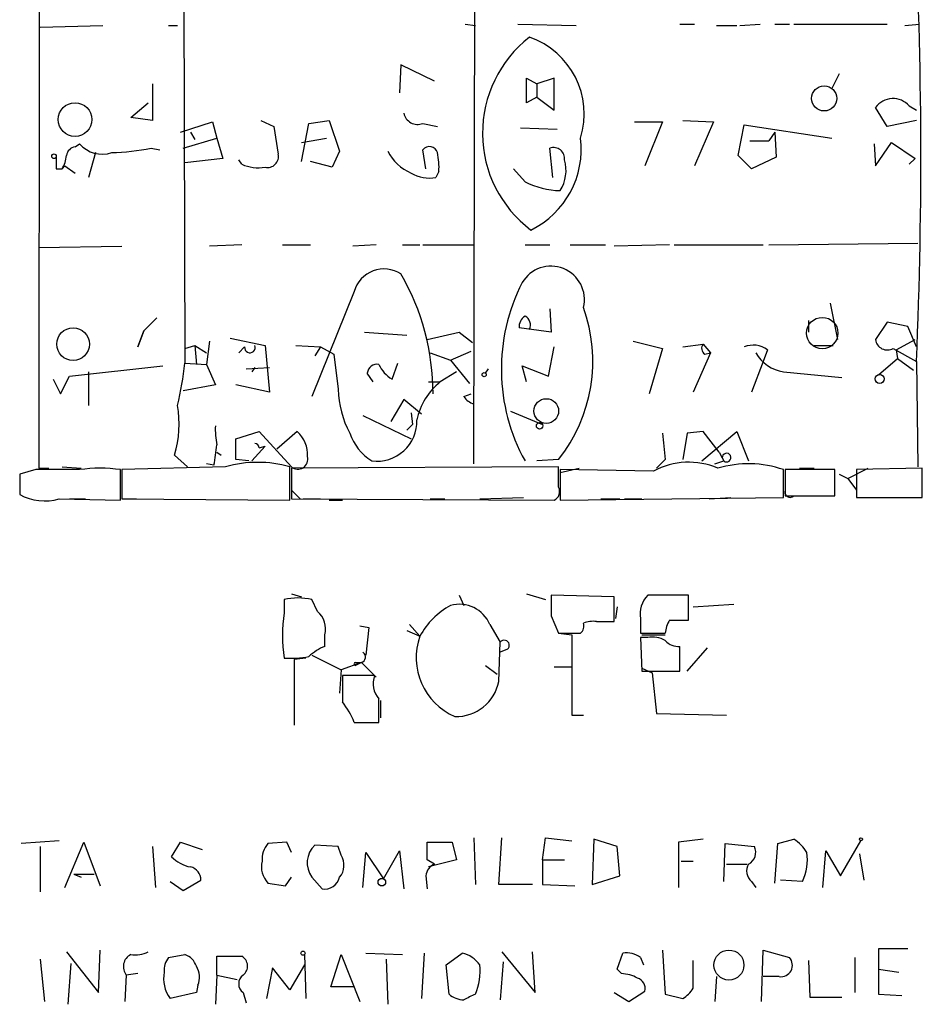
# Model space of a CAD drawing. Extents: x 4 to 733, y 3726 to 4653.
# Drawn here: x 614 to 666, y 3833 to 3890 of the extents above; entities that cross this region are included whole.
import ezdxf

# ---------------------------------------------------------------- set-up
doc = ezdxf.new("R2010")
doc.units = 0
doc.header["$MEASUREMENT"] = 0
doc.layers.add('MAIN', color=5, linetype='CONTINUOUS')

msp = doc.modelspace()

# ---------------------------------------------------------------- linework, layer by layer
at = {"layer": 'MAIN'}
for p, q in [((615.2727, 3944.9216), (615.188, 3863.6416)), ((640.4187, 3863.8956), (640.5033, 3910.1236)), ((623.57, 3908.1762), (623.6547, 3869.7376)), ((615.2727, 3889.2109), (618.9133, 3889.2956)), ((622.7233, 3889.2956), (623.2313, 3889.2956)), ((639.9107, 3889.3802), (640.5033, 3889.2956)), ((642.9587, 3889.3802), (646.3453, 3889.2956)), ((652.3567, 3889.3802), (653.2033, 3889.3802)), ((654.4733, 3889.2956), (655.6587, 3889.2956)), ((655.828, 3889.2956), (657.0133, 3889.3802)), ((657.86, 3889.3802), (658.7067, 3889.3802)), ((658.9607, 3889.3802), (664.3793, 3889.3802)), ((665.3953, 3889.2956), (666.242, 3889.3802)), ((636.1853, 3887.0096), (636.1007, 3885.4009)), ((638.1327, 3886.0782), (636.1853, 3887.0096)), ((643.4667, 3884.8082), (643.4667, 3886.2476)), ((643.4667, 3886.2476), (644.0593, 3885.9089)), ((645.0753, 3886.2476), (644.0593, 3885.9089)), ((645.0753, 3884.3849), (645.0753, 3886.2476)), ((661.5853, 3886.5016), (661.162, 3885.6549)), ((621.792, 3885.9089), (621.792, 3883.7922)), ((644.0593, 3885.9089), (644.0593, 3885.1469)), ((644.0593, 3885.1469), (643.4667, 3884.8082)), ((644.0593, 3885.1469), (645.0753, 3884.3849)), ((620.522, 3883.9616), (621.538, 3884.8082)), ((664.3793, 3883.4536), (663.702, 3884.5542)), ((665.6493, 3884.6389), (666.0727, 3884.3849)), ((621.792, 3883.7922), (620.522, 3883.9616)), ((623.4007, 3883.1149), (625.2633, 3883.7076)), ((625.2633, 3883.7076), (625.5173, 3882.7762)), ((628.0573, 3883.7922), (628.8193, 3883.4536)), ((628.8193, 3883.4536), (629.0733, 3881.8449)), ((630.428, 3881.4216), (630.8513, 3883.6229)), ((630.8513, 3883.6229), (632.0367, 3883.7922)), ((632.0367, 3883.7922), (632.6293, 3882.0142)), ((637.4553, 3883.6229), (638.302, 3883.4536)), ((643.128, 3883.3689), (645.2447, 3883.2842)), ((649.732, 3883.7076), (651.3407, 3883.7076)), ((651.3407, 3883.7076), (650.3247, 3881.1676)), ((652.526, 3883.7922), (654.304, 3883.7076)), ((654.304, 3883.7076), (653.2033, 3881.1676)), ((655.7433, 3881.7602), (656.082, 3883.5382)), ((656.082, 3883.5382), (661.162, 3882.7762)), ((666.0727, 3883.7922), (664.3793, 3883.4536)), ((623.9933, 3883.1149), (624.2473, 3882.6916)), ((657.86, 3883.1149), (657.5213, 3882.6069)), ((657.86, 3883.1149), (657.9447, 3881.6756)), ((617.3047, 3882.2682), (617.5587, 3882.4376)), ((623.57, 3882.1836), (625.5173, 3882.7762)), ((625.5173, 3882.7762), (625.856, 3881.5909)), ((630.428, 3882.5222), (631.8673, 3882.7762)), ((656.4207, 3882.6069), (657.5213, 3882.6069)), ((663.6173, 3882.4376), (663.702, 3881.1676)), ((663.702, 3881.1676), (664.6333, 3882.5222)), ((664.6333, 3882.5222), (665.988, 3881.5909)), ((618.49, 3881.9296), (618.0667, 3880.4902)), ((621.7073, 3882.1836), (622.2153, 3882.0989)), ((632.6293, 3882.0142), (632.206, 3881.0829)), ((637.6247, 3880.9982), (637.4553, 3882.0989)), ((644.9907, 3880.4902), (644.8213, 3882.1836)), ((656.5053, 3880.9982), (655.7433, 3881.7602)), ((657.9447, 3881.6756), (656.5053, 3880.9982)), ((616.5427, 3880.9982), (616.712, 3881.1676)), ((616.712, 3881.1676), (617.3047, 3880.7442)), ((625.856, 3881.5909), (623.6547, 3881.3369)), ((626.9567, 3881.2522), (626.7873, 3881.5062)), ((632.206, 3881.0829), (630.936, 3881.4216)), ((665.6493, 3881.2522), (665.988, 3881.5909)), ((616.204, 3880.9982), (616.5427, 3880.9982)), ((638.3867, 3880.8289), (638.2173, 3880.4902)), ((643.382, 3880.2362), (642.7047, 3880.9982)), ((615.188, 3876.4262), (620.014, 3876.5109)), ((626.9567, 3876.5956), (625.094, 3876.5109)), ((629.3273, 3876.5956), (630.936, 3876.5956)), ((634.746, 3876.5956), (633.3913, 3876.5109)), ((636.27, 3876.5956), (637.286, 3876.5956)), ((637.4553, 3876.5956), (640.4187, 3876.5956)), ((643.382, 3876.5956), (644.8213, 3876.5956)), ((646.0067, 3876.5956), (648.0387, 3876.5956)), ((651.764, 3876.5956), (648.5467, 3876.5109)), ((652.018, 3876.5956), (657.1827, 3876.5956)), ((657.5213, 3876.5956), (666.1573, 3876.6802)), ((633.476, 3873.8862), (631.0207, 3867.7902)), ((661.0773, 3873.2089), (661.5007, 3871.0922)), ((644.8213, 3872.8702), (644.906, 3871.5156)), ((622.046, 3872.3622), (621.284, 3871.6002)), ((659.8073, 3872.1929), (659.8073, 3871.5156)), ((664.3793, 3872.1082), (663.702, 3871.0922)), ((665.5647, 3871.8542), (664.3793, 3872.1082)), ((620.9453, 3870.6689), (621.284, 3871.6002)), ((621.284, 3871.6002), (620.9453, 3870.6689)), ((620.9453, 3870.6689), (621.284, 3871.6002)), ((634.0687, 3871.5156), (636.524, 3871.3462)), ((637.7093, 3871.0922), (639.572, 3871.5156)), ((639.572, 3871.5156), (640.334, 3870.9229)), ((644.906, 3871.5156), (643.0433, 3871.7696)), ((666.0727, 3870.6689), (665.5647, 3871.8542)), ((625.094, 3871.0076), (624.9247, 3869.6529)), ((626.2793, 3871.1769), (628.3113, 3870.7536)), ((649.6473, 3871.0076), (651.3407, 3870.5842)), ((652.526, 3870.6689), (653.7113, 3870.8382)), ((653.7113, 3870.8382), (654.1347, 3870.3302)), ((664.8873, 3870.4996), (665.988, 3871.0922)), ((623.6547, 3870.5842), (624.2473, 3870.7536)), ((624.2473, 3870.7536), (624.9247, 3870.3302)), ((624.2473, 3870.7536), (624.332, 3869.6529)), ((627.126, 3870.6689), (626.7873, 3870.3302)), ((628.3113, 3870.7536), (628.5653, 3868.0442)), ((630.0893, 3870.7536), (631.5287, 3870.6689)), ((631.5287, 3870.6689), (631.19, 3870.1609)), ((631.5287, 3870.6689), (632.2907, 3870.2456)), ((632.2907, 3870.2456), (632.5447, 3868.2136)), ((637.8787, 3870.3302), (639.064, 3869.9069)), ((639.064, 3869.9069), (640.2493, 3870.4149)), ((644.7367, 3868.9756), (645.0753, 3870.6689)), ((651.3407, 3870.5842), (650.5787, 3867.9596)), ((654.1347, 3870.3302), (653.1187, 3868.0442)), ((653.796, 3870.2456), (654.1347, 3870.3302)), ((657.4367, 3870.4996), (657.1827, 3869.8222)), ((660.146, 3870.7536), (661.2467, 3870.7536)), ((664.718, 3870.5842), (666.0727, 3869.8222)), ((664.8873, 3870.4996), (664.972, 3869.9916)), ((623.6547, 3869.7376), (624.9247, 3869.6529)), ((635.6773, 3868.8062), (636.016, 3869.7376)), ((639.064, 3869.9069), (640.1647, 3868.5522)), ((657.1827, 3869.8222), (656.5053, 3868.0442)), ((663.8713, 3869.0602), (664.972, 3869.9916)), ((664.972, 3869.9916), (665.9033, 3869.3142)), ((666.0727, 3869.8222), (666.1573, 3863.7262)), ((616.966, 3868.9756), (622.3847, 3869.5682)), ((618.0667, 3869.2296), (618.0667, 3867.2822)), ((624.9247, 3869.6529), (625.4327, 3868.4676)), ((627.2107, 3869.3989), (628.5653, 3869.4836)), ((627.7187, 3869.4836), (627.5493, 3869.2296)), ((634.5767, 3868.6369), (634.238, 3869.1449)), ((639.4027, 3869.2296), (638.4713, 3868.6369)), ((641.096, 3869.1449), (641.2653, 3869.3989)), ((643.4667, 3868.6369), (643.2127, 3869.5682)), ((643.2127, 3869.5682), (644.7367, 3868.9756)), ((658.368, 3869.2296), (661.7547, 3868.8909)), ((616.0347, 3868.8062), (616.458, 3867.9596)), ((616.458, 3867.9596), (616.966, 3868.9756)), ((637.794, 3868.6369), (638.4713, 3868.6369)), ((625.4327, 3868.4676), (623.57, 3868.1289)), ((628.5653, 3868.0442), (626.618, 3868.4676)), ((639.826, 3867.7902), (640.2493, 3867.9596)), ((636.3547, 3867.6209), (635.5927, 3866.3509)), ((637.3707, 3866.7742), (636.3547, 3867.6209)), ((636.778, 3866.8589), (636.8627, 3866.1816)), ((642.5353, 3866.9436), (644.398, 3866.1816)), ((633.984, 3866.6896), (636.778, 3865.3349)), ((626.618, 3865.3349), (627.9727, 3865.7582)), ((627.9727, 3865.7582), (629.8353, 3863.7262)), ((630.174, 3865.7582), (628.9887, 3864.7422)), ((636.524, 3865.8429), (636.8627, 3866.1816)), ((652.78, 3865.6736), (652.526, 3864.1496)), ((653.7113, 3865.7582), (652.78, 3865.6736)), ((653.6267, 3864.0649), (655.6587, 3865.7582)), ((654.6427, 3864.5729), (653.7113, 3865.7582)), ((655.6587, 3865.7582), (656.336, 3864.0649)), ((626.618, 3864.1496), (626.618, 3865.3349)), ((625.5173, 3864.5729), (625.7713, 3864.4036)), ((627.5493, 3864.0649), (628.3113, 3864.9116)), ((627.9727, 3864.8269), (628.3113, 3864.9116)), ((654.6427, 3864.5729), (654.8967, 3864.0649)), ((654.6427, 3864.5729), (654.812, 3864.2342)), ((623.062, 3864.4036), (623.824, 3863.7262)), ((627.38, 3864.0649), (626.618, 3864.1496)), ((645.3293, 3864.1496), (644.0593, 3864.0649)), ((651.51, 3864.1496), (651.002, 3863.6416)), ((654.3887, 3863.8956), (654.8967, 3864.0649)), ((615.0187, 3863.5569), (614.0873, 3863.3029)), ((615.188, 3863.6416), (615.7807, 3863.6416)), ((616.5427, 3863.7262), (617.6433, 3863.6416)), ((619.9293, 3861.7789), (619.9293, 3863.5569)), ((626.0253, 3863.7262), (620.014, 3863.5569)), ((620.014, 3863.5569), (620.014, 3861.8636)), ((625.348, 3863.8109), (624.9247, 3863.8956)), ((629.7507, 3861.7789), (629.7507, 3863.7262)), ((645.3293, 3863.7262), (629.8353, 3863.6416)), ((629.8353, 3863.6416), (629.8353, 3861.8636)), ((645.3293, 3862.5409), (645.3293, 3863.7262)), ((645.414, 3863.3876), (646.5147, 3863.6416)), ((645.414, 3863.5569), (645.414, 3861.7789)), ((650.8327, 3863.4722), (645.414, 3863.5569)), ((658.368, 3861.9482), (658.368, 3863.5569)), ((661.3313, 3863.5569), (658.4527, 3863.5569)), ((658.4527, 3863.5569), (658.4527, 3862.0329)), ((659.2993, 3863.6416), (660.146, 3863.6416)), ((661.3313, 3862.0329), (661.3313, 3863.5569)), ((662.0933, 3863.0489), (663.2787, 3863.6416)), ((666.4113, 3863.6416), (662.6013, 3863.5569)), ((662.6013, 3863.5569), (662.6013, 3861.9482)), ((666.4113, 3861.9482), (666.4113, 3863.6416)), ((614.0873, 3863.3029), (614.0873, 3862.1176)), ((661.5853, 3863.3029), (662.0933, 3863.0489)), ((662.0933, 3863.0489), (662.6013, 3862.3716)), ((629.8353, 3862.3716), (630.3433, 3861.8636)), ((616.3733, 3861.8636), (619.9293, 3861.7789)), ((616.966, 3861.8636), (617.8973, 3861.8636)), ((620.014, 3861.8636), (629.7507, 3861.7789)), ((620.014, 3861.8636), (620.8607, 3861.8636)), ((629.8353, 3861.8636), (645.0753, 3861.7789)), ((630.5127, 3861.8636), (631.5287, 3861.8636)), ((632.0367, 3861.7789), (632.7987, 3861.7789)), ((637.8787, 3861.8636), (638.7253, 3861.8636)), ((640.7573, 3861.8636), (643.2973, 3861.9482)), ((645.414, 3861.7789), (658.368, 3861.9482)), ((647.7847, 3861.8636), (648.8853, 3861.8636)), ((649.1393, 3861.8636), (650.1553, 3861.8636)), ((654.05, 3861.8636), (655.32, 3861.9482)), ((658.4527, 3862.0329), (661.3313, 3862.0329)), ((658.9607, 3862.0329), (659.4687, 3862.0329)), ((659.9767, 3862.0329), (660.9927, 3862.0329)), ((662.6013, 3861.9482), (666.4113, 3861.9482)), ((629.412, 3856.0216), (629.412, 3855.2596)), ((629.8353, 3856.3602), (630.428, 3856.1909)), ((631.3593, 3855.3442), (631.0207, 3856.0216)), ((639.572, 3856.2756), (639.826, 3855.6829)), ((643.4667, 3856.3602), (644.5673, 3856.0216)), ((648.5467, 3856.1909), (644.906, 3856.2756)), ((648.5467, 3854.7516), (648.5467, 3856.1909)), ((652.8647, 3856.2756), (650.494, 3856.2756)), ((652.8647, 3854.8362), (652.8647, 3856.2756)), ((648.716, 3855.5982), (648.6313, 3854.9209)), ((653.1187, 3855.5982), (655.4893, 3855.7676)), ((644.906, 3855.0902), (645.3293, 3854.0742)), ((650.0707, 3854.9209), (650.0707, 3854.0742)), ((651.764, 3854.8362), (652.8647, 3854.8362)), ((633.8147, 3854.4976), (634.3227, 3854.4129)), ((634.3227, 3854.4129), (634.1533, 3852.8042)), ((636.6933, 3854.5822), (637.286, 3853.9049)), ((641.35, 3854.5822), (641.9427, 3853.5662)), ((647.5307, 3854.7516), (648.5467, 3854.7516)), ((631.7827, 3853.3122), (631.7827, 3853.9896)), ((636.524, 3854.2436), (637.286, 3853.9049)), ((645.3293, 3854.0742), (646.0913, 3853.9896)), ((646.0913, 3853.9896), (646.0913, 3849.3329)), ((650.0707, 3854.0742), (651.51, 3854.0742)), ((650.494, 3853.8202), (650.0707, 3853.8202)), ((650.0707, 3853.8202), (650.1553, 3851.8729)), ((650.1553, 3853.9896), (651.51, 3853.9896)), ((641.858, 3851.2802), (641.9427, 3853.5662)), ((642.366, 3853.1429), (641.9427, 3852.9736)), ((652.3567, 3851.8729), (652.3567, 3853.3122)), ((652.78, 3851.8729), (653.9653, 3853.2276)), ((630.682, 3852.6349), (630.0047, 3852.5502)), ((630.0047, 3852.5502), (630.0047, 3848.7402)), ((631.0207, 3852.8042), (632.714, 3851.9576)), ((634.1533, 3852.8042), (633.984, 3852.9736)), ((633.8993, 3852.3809), (632.714, 3851.9576)), ((633.5607, 3852.3809), (633.8993, 3852.3809)), ((633.8993, 3852.3809), (633.5607, 3852.2116)), ((641.096, 3852.2116), (641.7733, 3851.7036)), ((645.0753, 3852.1269), (646.0913, 3852.1269)), ((650.1553, 3852.0422), (650.748, 3851.7882)), ((632.714, 3851.9576), (632.6293, 3850.6029)), ((634.6613, 3851.6189), (632.7987, 3851.6189)), ((650.1553, 3851.8729), (652.3567, 3851.8729)), ((650.748, 3851.7882), (651.002, 3849.4176)), ((635, 3850.1796), (635, 3849.1636)), ((646.0913, 3849.3329), (646.7687, 3849.3329)), ((651.002, 3849.4176), (655.066, 3849.3329)), ((633.476, 3848.9096), (634.9153, 3848.9096)), ((633.5607, 3848.9096), (634.8307, 3848.9096)), ((616.3733, 3842.0516), (614.172, 3841.8822)), ((615.2727, 3841.7129), (615.2727, 3839.0882)), ((616.712, 3839.3422), (617.8127, 3841.9669)), ((617.8127, 3841.9669), (618.744, 3839.4269)), ((621.792, 3841.7129), (621.9613, 3839.3422)), ((622.8927, 3841.1202), (623.4007, 3841.9669)), ((623.4007, 3841.9669), (624.6707, 3841.5436)), ((629.5813, 3841.9669), (628.4807, 3841.8822)), ((629.8353, 3841.3742), (629.5813, 3841.9669)), ((632.5447, 3841.7129), (631.19, 3841.7976)), ((632.714, 3841.2049), (632.5447, 3841.7129)), ((637.7093, 3840.9509), (637.7093, 3841.9669)), ((637.7093, 3841.9669), (639.1487, 3841.9669)), ((639.1487, 3841.9669), (639.4027, 3840.9509)), ((640.4187, 3842.2209), (640.5033, 3839.5116)), ((641.858, 3839.5116), (642.0273, 3842.2209)), ((644.398, 3840.9509), (644.5673, 3842.2209)), ((644.5673, 3842.2209), (646.0913, 3842.0516)), ((647.3613, 3842.1362), (647.2767, 3839.5116)), ((648.716, 3841.7129), (647.3613, 3842.1362)), ((648.8853, 3840.0196), (648.716, 3841.7129)), ((653.7113, 3842.1362), (652.272, 3841.9669)), ((652.272, 3841.9669), (652.272, 3839.3422)), ((654.8967, 3839.6809), (654.9813, 3841.8822)), ((654.9813, 3841.8822), (656.6747, 3841.7129)), ((657.86, 3839.5962), (658.0293, 3841.8822)), ((658.0293, 3841.8822), (658.9607, 3842.1362)), ((661.67, 3840.0196), (662.8553, 3842.0516)), ((633.984, 3839.3422), (634.1533, 3841.3742)), ((634.1533, 3841.3742), (635.1693, 3839.8502)), ((635.1693, 3839.8502), (636.1007, 3841.4589)), ((636.1007, 3841.4589), (636.3547, 3839.2576)), ((660.654, 3839.3422), (660.8233, 3841.4589)), ((660.8233, 3841.4589), (661.67, 3840.0196)), ((662.7707, 3841.2896), (663.0247, 3839.7656)), ((638.1327, 3840.6969), (637.7093, 3840.9509)), ((639.4027, 3840.9509), (637.794, 3840.5276)), ((644.398, 3840.9509), (645.668, 3840.9509)), ((644.398, 3840.9509), (644.398, 3839.5116)), ((652.4413, 3840.8662), (653.1187, 3840.8662)), ((655.066, 3840.6969), (656.2513, 3840.6969)), ((617.22, 3840.1042), (617.6433, 3839.9349)), ((617.22, 3840.1042), (618.4053, 3840.1042)), ((637.6247, 3840.0196), (637.7093, 3839.2576)), ((647.2767, 3839.5116), (648.8853, 3840.0196)), ((622.808, 3839.6809), (623.57, 3839.1729)), ((623.57, 3839.1729), (624.586, 3839.7656)), ((628.4807, 3839.5962), (629.4967, 3839.4269)), ((629.4967, 3839.4269), (629.8353, 3839.9349)), ((631.0207, 3839.9349), (631.6133, 3839.2576)), ((643.8053, 3839.5116), (641.858, 3839.5116)), ((644.398, 3839.5116), (646.2607, 3839.4269)), ((656.5053, 3839.6809), (656.7593, 3839.3422)), ((659.4687, 3839.6809), (658.1987, 3839.7656)), ((616.7967, 3835.6169), (618.6593, 3833.2462)), ((618.6593, 3833.2462), (618.744, 3835.7016)), ((622.7233, 3835.2782), (623.6547, 3835.4476)), ((630.5973, 3835.4476), (630.682, 3832.9076)), ((632.1213, 3833.5849), (632.714, 3835.4476)), ((632.714, 3835.4476), (633.8147, 3832.7382)), ((634.1533, 3835.5322), (636.27, 3835.4476)), ((637.54, 3835.5322), (637.3707, 3832.9076)), ((638.81, 3834.8549), (639.7413, 3835.5322)), ((642.0273, 3835.6169), (643.9747, 3833.2462)), ((643.9747, 3833.2462), (643.8053, 3835.6169)), ((648.716, 3834.6009), (649.0547, 3835.5322)), ((651.3407, 3835.7016), (651.51, 3833.1616)), ((657.098, 3832.7382), (657.1827, 3835.7016)), ((657.1827, 3835.7016), (658.7067, 3835.2782)), ((665.5647, 3835.7862), (663.8713, 3835.7862)), ((663.8713, 3835.7862), (663.8713, 3834.6009)), ((615.2727, 3835.1936), (615.5267, 3832.7382)), ((617.0507, 3834.9396), (616.8813, 3832.5689)), ((625.5173, 3834.2622), (625.5173, 3835.3629)), ((625.5173, 3835.3629), (626.9567, 3835.3629)), ((630.5973, 3834.8549), (629.7507, 3833.4156)), ((635.3387, 3835.1936), (635.4233, 3832.5689)), ((638.9793, 3833.1616), (638.81, 3834.8549)), ((642.112, 3835.0242), (641.9427, 3832.8229)), ((650.0707, 3835.2782), (650.24, 3834.8549)), ((653.1187, 3833.5002), (653.1187, 3835.1089)), ((659.8073, 3835.1089), (659.892, 3832.9922)), ((662.5167, 3833.2462), (662.5167, 3835.2782)), ((620.9453, 3834.3469), (620.268, 3834.2622)), ((628.7347, 3834.6856), (628.396, 3832.9076)), ((629.7507, 3833.4156), (628.7347, 3834.6856)), ((648.97, 3834.3469), (648.716, 3834.6009)), ((663.8713, 3834.6009), (665.0567, 3834.4316)), ((663.8713, 3834.6009), (663.8713, 3833.1616)), ((620.268, 3834.2622), (620.1833, 3832.7382)), ((625.5173, 3834.2622), (625.4327, 3832.5689)), ((625.5173, 3834.2622), (626.7027, 3834.0082)), ((654.4733, 3834.1776), (654.3887, 3832.7382)), ((658.114, 3834.1776), (657.1827, 3834.1776)), ((624.332, 3833.2462), (622.808, 3832.9076)), ((624.4167, 3833.6696), (624.332, 3833.2462)), ((627.0413, 3833.2462), (627.2107, 3832.6536)), ((633.476, 3833.5849), (632.1213, 3833.5849)), ((648.5467, 3833.2462), (649.3933, 3832.7382)), ((649.3933, 3832.7382), (650.3247, 3833.3309)), ((651.51, 3833.1616), (652.526, 3832.9076)), ((663.8713, 3833.1616), (665.226, 3833.0769)), ((659.892, 3832.9922), (661.7547, 3832.9922))]:
    msp.add_line(p, q, dxfattribs=at)
for centre, radius in [((660.7215, 3885.0707), 0.7258), ((617.2973, 3883.8467), 0.9775), ((616.0769, 3881.7179), 0.1338), ((617.1816, 3870.8313), 0.9472), ((641.0113, 3869.0603), 0.1197), ((663.9406, 3868.814), 0.2558), ((644.6113, 3866.9543), 0.7157), ((644.2286, 3866.0969), 0.1893), ((662.8553, 3842.1363), 0.0846), ((635.0799, 3839.648), 0.2211), ((630.5126, 3835.5323), 0.1197), ((655.2036, 3834.8451), 0.869)]:
    msp.add_circle(centre, radius, dxfattribs=at)
at = {"layer": 'MAIN', "color": 5}
msp.add_circle((660.6116, 3871.4733), 0.9062, dxfattribs=at)
at = {"layer": 'MAIN'}
for centre, radius, start, end in [((392.5006, 3881.6589), 273.8281, 357.522517, 3.193966), ((647.9517, 3883.0626), 7.0349, 127.84077, 233.02781), ((642.1088, 3884.171), 4.7021, 342.74462, 71.04717), ((664.7099, 3883.8085), 1.2538, 41.47567, 143.50392), ((637.1539, 3884.3815), 0.8162, 191.72706, 291.66846), ((617.3892, 3881.6757), 0.5985, 98.11656, 171.88344), ((618.871, 3883.5804), 1.7402, 221.05057, 288.43599), ((637.8363, 3881.8026), 0.4827, 15.25408, 142.12814), ((641.4247, 3882.125), 5.2154, 296.11894, 7.17271), ((645.0385, 3881.5872), 0.6347, 352.66784, 110.01087), ((785.5539, 3881.3369), 169.3502, 179.885409, 180.114592), ((615.2721, 3881.8451), 1.527, 326.31514, 356.81268), ((619.0061, 3896.0801), 14.1566, 271.68067, 280.99998), ((628.4553, 3881.7009), 0.6346, 256.88356, 13.11644), ((637.8522, 3883.2475), 2.724, 206.91967, 246.77517), ((634.4853, 3881.0823), 3.9096, 356.2838, 12.51657), ((627.9303, 3883.5382), 2.4847, 246.931, 278.8205), ((643.6153, 3880.8923), 2.1425, 327.08947, 16.65032), ((637.8363, 3882.5362), 2.0812, 239.43521, 280.54863), ((645.5837, 3884.7251), 4.9998, 243.87313, 268.05492), ((635.2116, 3873.3783), 1.8084, 57.42335, 163.6886), ((624.2243, 3867.9719), 13.8237, 359.94902, 30.08835), ((644.8848, 3873.413), 1.9387, 346.33288, 149.59529), ((653.0042, 3869.3886), 10.9968, 152.92302, 208.95456), ((638.1271, 3869.8472), 9.1834, 321.65277, 19.77965), ((643.7206, 3871.8542), 0.6826, 119.73863, 187.11981), ((643.1279, 3871.9389), 0.568, 333.43946, 63.42593), ((654.0231, 3870.5804), 0.4046, 140.41565, 235.85035), ((664.3794, 3871.177), 0.6827, 187.13543, 299.73447), ((627.4329, 3870.6372), 0.3086, 174.10278, 22.15998), ((656.6099, 3869.3888), 1.3847, 53.33864, 112.41074), ((658.6824, 3871.4151), 2.208, 209.42914, 261.81375), ((607.8311, 3871.202), 15.8912, 345.71978, 354.7126), ((634.8076, 3869.091), 0.5721, 79.14965, 174.59432), ((636.5101, 3870.3219), 1.7294, 202.75748, 241.21345), ((640.7421, 3865.7221), 3.6949, 127.92068, 168.86615), ((638.3163, 3868.3923), 5.7744, 181.77342, 208.08772), ((640.7577, 3868.4681), 1.1522, 216.03944, 252.88923), ((617.2859, 3866.1876), 6.0453, 342.83623, 10.43183), ((634.7869, 3866.3767), 2.3305, 262.73044, 1.44819), ((629.8729, 3865.8846), 4.4453, 177.26259, 191.52833), ((629.0307, 3864.4457), 1.7406, 355.82245, 48.94134), ((636.0964, 3866.6371), 3.0316, 198.53117, 238.0463), ((1032.4223, 3907.2363), 383.3414, 186.224367, 186.453552), ((610.9871, 3866.4669), 14.6044, 349.52174, 354.22039), ((627.6762, 3864.7844), 0.2995, 8.15715, 81.84285), ((627.888, 3857.0232), 6.957, 74.46989, 105.53011), ((630.2163, 3864.1557), 0.5741, 228.42447, 16.5157), ((652.8705, 3859.7058), 4.2823, 66.79245, 118.41548), ((655.066, 3864.2554), 0.2549, 228.37206, 184.77111), ((616.2887, 3228.5574), 635.0008, 89.8854085, 90.1145915), ((618.744, 3855.3056), 8.336, 81.82538, 98.17462), ((656.3298, 3857.6055), 6.2907, 71.095, 106.35875), ((644.8212, 3862.2869), 0.568, 296.57407, 26.56054), ((658.749, 3862.2657), 0.3147, 160.3327, 312.28226), ((615.5407, 3864.7841), 3.0369, 241.40701, 285.91222), ((630.2163, 3852.8035), 3.3171, 75.96585, 104.03247), ((941.2558, 3855.6829), 296.3504, 179.885409, 180.114592), ((651.589, 3855.19), 1.5419, 135.24699, 190.0506), ((641.223, 3851.7459), 4.4901, 118.7398, 151.2602), ((639.5743, 3853.8186), 1.9329, 23.26904, 105.30816), ((639.3356, 3853.9472), 10.01, 172.46633, 187.5331), ((630.4338, 3854.3114), 1.3868, 346.58205, 48.13624), ((653.0346, 3853.9893), 1.527, 146.31514, 176.81268), ((646.2393, 3854.4976), 0.5558, 310.37318, 17.73407), ((647.3193, 3853.1834), 1.5824, 82.32257, 110.36237), ((640.8017, 3852.6673), 3.7272, 160.60686, 246.54183), ((645.9643, 4171.5739), 317.5003, 269.885409, 270.114592), ((650.7904, 3852.4658), 1.3865, 58.73362, 102.34413), ((632.7003, 3850.8417), 2.6354, 110.37614, 134.55571), ((642.1713, 3853.3715), 0.3003, 310.42124, 139.57876), ((652.2598, 3854.2977), 0.9903, 220.78204, 275.6156), ((629.7932, 3858.4284), 5.806, 266.23549, 280.50035), ((633.7935, 3852.6984), 0.3347, 288.42953, 55.30809), ((633.5607, 3852.2962), 0.0846, 90, 270), ((422.6477, 3640.2826), 299.3542, 44.885409, 45.114591), ((1013.7984, 3850.8569), 381.0005, 179.885409, 180.114592), ((635.9174, 3851.1532), 1.3396, 159.6577, 221.57742), ((639.3875, 3851.7648), 2.5176, 268.41809, 348.90207), ((296.2653, 3849.5869), 338.6507, 359.885409, 0.114591), ((629.3543, 3847.3406), 4.4102, 20.84024, 38.64743), ((629.5171, 3840.9722), 1.3792, 138.71559, 184.40795), ((632.1836, 3840.7682), 1.4307, 133.98617, 215.62427), ((655.9974, 3841.3742), 0.7573, 296.56167, 26.56843), ((657.649, 3840.0625), 2.4537, 32.31503, 57.68497), ((631.8363, 3840.6256), 1.0516, 318.94426, 33.42563), ((656.5585, 3840.9831), 3.1883, 335.89336, 7.04611), ((624.4052, 3842.611), 2.1237, 224.58602, 258.81652), ((629.4226, 3840.5276), 1.3246, 165.18951, 224.67886), ((638.471, 3839.914), 0.8529, 113.36972, 172.88748), ((657.0459, 3840.2931), 0.8167, 150.36824, 228.55406), ((623.8451, 3839.8008), 0.7417, 357.27994, 78.47496), ((631.749, 3840.1548), 0.9074, 261.3993, 345.97448), ((620.8798, 3834.751), 0.7831, 117.18674, 218.62324), ((620.7761, 3837.0561), 1.6284, 261.02298, 297.89636), ((623.3583, 3834.474), 1.0177, 16.91979, 73.0678), ((639.4031, 3833.9243), 1.6431, 34.49667, 78.12176), ((649.2664, 3834.22), 1.3292, 52.76283, 99.16468), ((623.4816, 3834.5893), 1.0245, 137.7455, 188.85459), ((626.64, 3834.785), 0.659, 307.50976, 61.27644), ((637.2462, 3834.5159), 3.5274, 337.42249, 5.51487), ((658.2161, 3834.8325), 0.6628, 261.13882, 42.2545), ((624.3457, 3834.049), 1.915, 168.47531, 216.58567), ((623.2732, 3834.1352), 1.2346, 337.84527, 30.95261), ((648.8548, 3832.09), 2.2598, 62.41328, 87.07796), ((627.4083, 3833.7542), 0.6267, 125.84589, 234.15411), ((649.714, 3833.4902), 0.6311, 345.38027, 72.73642), ((639.8767, 3834.1772), 1.3552, 228.53568, 267.85606), ((724.8446, 3663.6574), 189.3281, 116.453857, 116.683026), ((651.8063, 3834.2201), 1.4969, 298.73785, 331.2536)]:
    msp.add_arc(centre, radius, start, end, dxfattribs=at)

doc.saveas('drawing.dxf')
